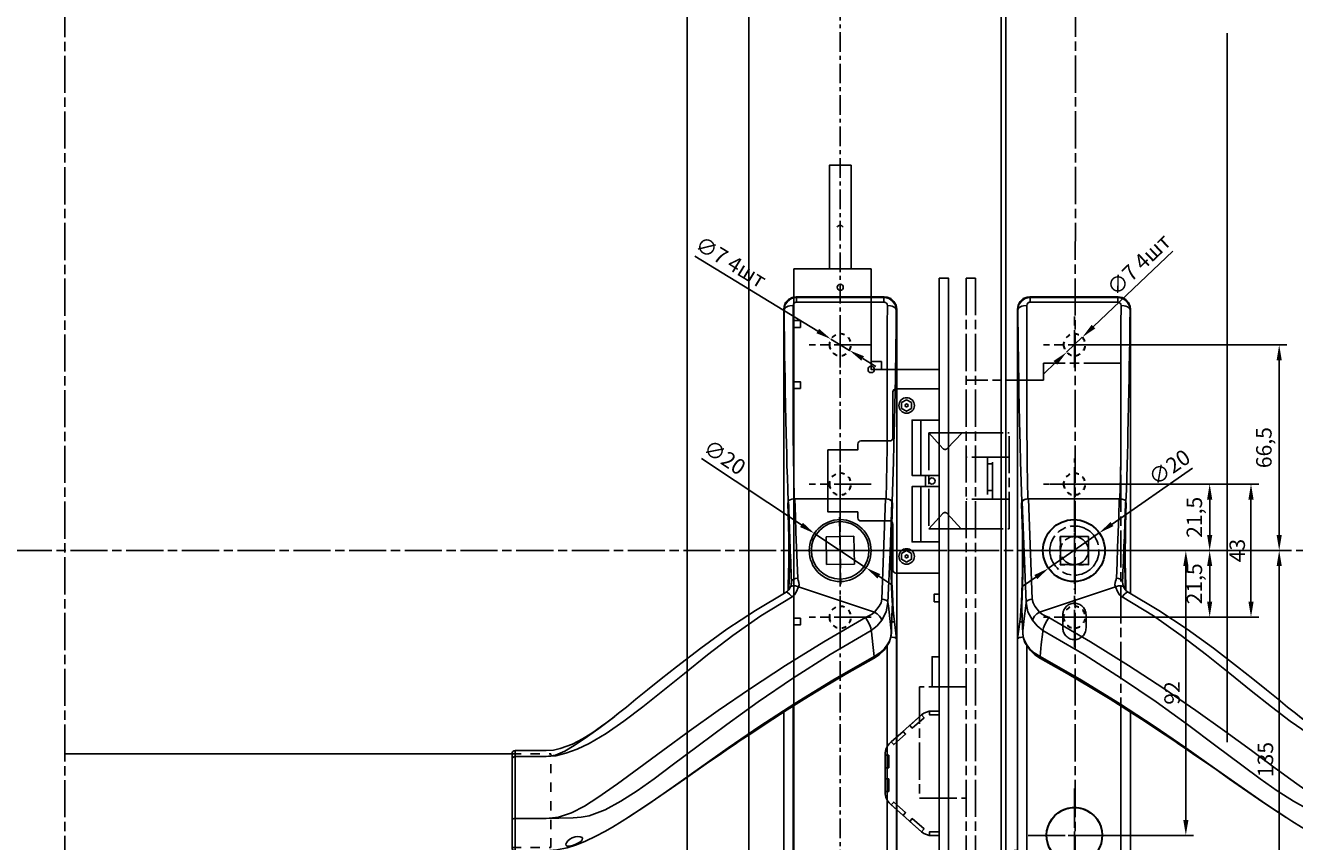
# Model space of a CAD drawing. Units: millimetres. Extents: x 72273 to 79782, y 32822 to 36847.
# Drawn here: x 77837 to 78247, y 35558 to 35821 of the extents above; entities that cross this region are included whole.
import ezdxf

# ---------------------------------------------------------------- set-up
doc = ezdxf.new("R2010")
doc.units = ezdxf.units.MM
for name, pattern in [('CENTERLINE', [30, 12, -1.5, 3, -1.5, 12]), ('HIDDEN', [4.5, 1.5, -1.5, 1.5]), ('HIDDENNEW0', [4.5, 1.5, -1.5, 1.5]), ('PHANTOM', [29.5, 9.5, -1.5, 3, -1.5, 3, -1.5, 9.5]), ('осевая', [50.8, 31.75, -6.35, 6.35, -6.35])]:
    doc.linetypes.add(name, pattern=pattern)
doc.layers.get('Defpoints').update_dxf_attribs({"color": 255})
for name, color, linetype in [('2D_MITTELLINIEN', 1, 'PHANTOM'), ('2D_SICHTBARE_KANTEN', 1, 'HIDDENNEW0'), ('2D_SYMBOLE', 1, 'Continuous'), ('2D_VERDECKTE_KANTEN', 1, 'Continuous'), ('L1', 7, 'Continuous'), ('замок', 151, 'Continuous')]:
    doc.layers.add(name, color=color, linetype=linetype)
doc.styles.add('А_ГОСТ', font='GOST Common.ttf', dxfattribs={"width": 0.89})
doc.dimstyles.new('А_ГОСТ 2.5 мм  стрелки', dxfattribs={"dimscale": 0, "dimtxt": 2.5, "dimasz": 2.5, "dimexe": 1.25, "dimexo": 0, "dimgap": 0.65, "dimtad": 1, "dimdec": 1, "dimtxsty": 'А_ГОСТ', "dimcen": 2.5, "dimclrd": 256, "dimclre": 256, "dimclrt": 256, "dimadec": 0, "dimazin": 0, "dimtfac": 1, "dimtdec": 1, "dimtmove": 0, "dimatfit": 3, "dimfxl": 1, "dimarcsym": 0})

# ---------------------------------------------------------------- blocks, each defined once
blk = doc.blocks.new('RRT')
at = {"layer": 'замок', "color": 4, "linetype": 'CENTERLINE'}
for p, q in [((-35, 88), (-35, -157)), ((-35, 88), (-32, 88)), ((-32, 88), (-32, -157)), ((15, 60.5), (-10, 60.5)), ((-10, 55), (-10, 60.5)), ((15, 60.5), (15, -123)), ((-10, 55), (-35, 55)), ((-35, 38), (-47, 38)), ((-47, 38), (-47, 7)), ((-47, 38), (-42.529366, 33.009833)), ((-41.06348, 32.984243), (-36.243948, 38)), ((-35, 38), (-21.097327, 38)), ((-21.097327, 7), (-21.097327, 38)), ((-21.097327, 30.153578), (-35, 30.153578)), ((-28.048664, 30.153578), (-28.048664, 16.580533)), ((-26.446891, 16.580533), (-26.446891, 30.153578)), ((-26.446891, 28.019207), (-28.048664, 28.019207)), ((-21.097327, 16.580533), (-35, 16.580533)), ((-26.446891, 19.436329), (-28.048664, 19.436329)), ((0, 19.215154), (0, -12.68692)), ((-47, 7), (-42.550555, 11.966516)), ((-41.064935, 11.970966), (-36.557541, 7)), ((-35, 7), (-47, 7)), ((-35, 7), (-21.097327, 7)), ((-4.5, 4.5), (-4.5, -4.5)), ((4.5, 4.5), (-4.5, 4.5)), ((4.5, 4.5), (4.5, -4.5)), ((15, 0), (-12.41276, 0)), ((4.5, -4.5), (-4.5, -4.5)), ((-3.75, -20.75), (-3.75, -25)), ((3.75, -20.75), (3.75, -25)), ((-50, -44), (-50, -80)), ((-35, -44), (-50, -44)), ((0, -77.26961), (0, -119.8336)), ((-50, -80), (-35, -80)), ((15, -92), (-14.969267, -92)), ((-5.5, -99.123903), (-5.5, -111.5)), ((5.5, -99.123903), (5.5, -111.5)), ((15, -123), (-35, -123)), ((-35, -157), (-32, -157))]:
    blk.add_line(p, q, dxfattribs=at)
for centre, radius in [((0, 0), 7.932611), ((0, 0), 4.5), ((-19, -100), 3.1)]:
    blk.add_circle(centre, radius, dxfattribs=at)
for centre, radius, start, end in [((-41.784551, 33.677104), 1, 221.8568, 316.14296), ((-41.80574, 11.299245), 1, 42.199989, 138.1432), ((0, -20.75), 3.75, 0, 180), ((0, -25), 3.75, 180, 0), ((0, -92), 9, 307.66989, 232.33011), ((0, -111.5), 5.5, 180, 270), ((0, -111.5), 5.5, 270, 0)]:
    blk.add_arc(centre, radius, start, end, dxfattribs=at)
at = {"layer": 'замок', "color": 4, "linetype": 'Continuous'}
blk.add_point((0, 0), dxfattribs=at)
blk = doc.blocks.new('UUNEW00NEW02')
at = {"layer": '2D_SICHTBARE_KANTEN', "color": 40, "linetype": 'Continuous'}
for p, q in [((-9.17, 30.64), (-9.06, 31.3)), ((-9.06, 31.3), (-8.73, 31.89)), ((-8.73, 31.89), (-8.23, 32.34)), ((-8.23, 32.34), (-7.61, 32.59)), ((-7.61, 32.59), (-7.17, 32.64)), ((-7.17, 32.64), (7.08, 32.64)), ((7.08, 32.64), (7.74, 32.53)), ((7.74, 32.53), (8.33, 32.2)), ((8.33, 32.2), (8.78, 31.7)), ((8.78, 31.7), (9.03, 31.08)), ((9.03, 31.08), (9.08, 30.64)), ((-9.17, 30.64), (-9.17, -80.61)), ((9.08, 30.64), (9.08, -15.3)), ((-7.38, 0), (-7.71, -0.03)), ((-7.37, 0), (7.37, 0)), ((7.75, -0.04), (7.37, 0)), ((-8.38, -0.48), (-8.4, -0.62)), ((-8.4, -0.62), (-8.34, -2.36)), ((-8.36, -0.39), (-8.38, -0.48)), ((-8.23, -0.24), (-8.36, -0.39)), ((-8.01, -0.11), (-8.23, -0.24)), ((-7.71, -0.03), (-8.01, -0.11)), ((8.06, -0.14), (7.75, -0.04)), ((8.28, -0.29), (8.06, -0.14)), ((8.37, -0.48), (8.28, -0.29)), ((8.34, -2.48), (8.4, -0.75)), ((8.4, -0.75), (8.37, -0.48)), ((-8.34, -2.36), (-8.29, -4.18)), ((8.3, -4.35), (8.34, -2.48)), ((-8.29, -4.18), (-8.26, -6.13)), ((-8.26, -6.13), (-8.24, -8.14)), ((8.27, -6.26), (8.3, -4.35)), ((-8.24, -8.14), (-8.25, -10.15)), ((8.26, -8.23), (8.27, -6.26)), ((-8.25, -10.15), (-8.28, -12.12)), ((8.26, -10.2), (8.26, -8.23)), ((8.29, -12.12), (8.26, -10.2)), ((-8.28, -12.12), (-8.33, -13.97)), ((8.34, -13.94), (8.29, -12.12)), ((-8.33, -13.97), (-8.39, -15.67)), ((8.37, -14.79), (8.34, -13.94)), ((-8.39, -15.67), (-8.47, -17.16)), ((8.47, -14.9), (8.27, -14.68)), ((8.7, -15.08), (8.47, -14.9)), ((13.65, -18.02), (8.7, -15.08)), ((-8.46, -17.32), (-8.38, -19.54)), ((18.24, -21.06), (13.65, -18.02)), ((-8.38, -19.54), (-8.29, -21.76)), ((-8.29, -21.76), (-8.19, -22.5)), ((-8.19, -22.5), (-7.95, -23.18)), ((22.48, -24.13), (18.24, -21.06)), ((-7.95, -23.18), (-7.13, -24.46)), ((-7.13, -24.46), (-6.35, -25.19)), ((26.4, -27.14), (22.48, -24.13)), ((-6.35, -25.19), (-5.42, -25.77)), ((-5.42, -25.77), (-1.14, -28.2)), ((-1.14, -28.2), (2.58, -30.4)), ((28.85, -29.08), (26.4, -27.14)), ((2.58, -30.4), (5.79, -32.36)), ((31.07, -30.87), (28.85, -29.08)), ((5.79, -32.36), (8.53, -34.08)), ((32.94, -32.38), (31.07, -30.87)), ((34.48, -33.63), (32.94, -32.38)), ((8.53, -34.08), (10.86, -35.58)), ((9.08, -34.44), (9.08, -80.61)), ((35.74, -34.63), (34.48, -33.63)), ((36.74, -35.42), (35.74, -34.63)), ((36.74, -35.41), (35.82, -34.69)), ((10.86, -35.58), (12.8, -36.85)), ((12.8, -36.85), (14.68, -38.09)), ((38.96, -37.1), (36.38, -35.14)), ((14.68, -38.09), (16.09, -39.04)), ((39.56, -37.48), (39.08, -37.15)), ((40.35, -38), (39.56, -37.48)), ((41.58, -38.75), (40.35, -38)), ((43.21, -39.6), (41.58, -38.75)), ((16.09, -39.04), (17.08, -39.71)), ((17.08, -39.71), (17.67, -40.11)), ((17.67, -40.11), (18.36, -40.58)), ((18.36, -40.58), (19.51, -41.38)), ((45.18, -40.33), (43.21, -39.6)), ((46.28, -40.57), (45.18, -40.33)), ((47.46, -40.66), (46.28, -40.57)), ((52.46, -40.66), (47.46, -40.66)), ((19.51, -41.38), (21.04, -42.43)), ((21.04, -42.43), (22.91, -43.74)), ((52.96, -56.33), (52.96, -41.16)), ((22.91, -43.74), (25.08, -45.25)), ((25.08, -45.25), (27.21, -46.74)), ((27.21, -46.74), (29.77, -48.51)), ((29.77, -48.51), (32.1, -50.09)), ((32.1, -50.09), (34.24, -51.48)), ((34.17, -51.43), (35.15, -52.05)), ((35.15, -52.05), (36.73, -53.01)), ((36.73, -53.01), (37.95, -53.71)), ((37.95, -53.71), (39.41, -54.48)), ((39.41, -54.48), (41.12, -55.29)), ((41.12, -55.29), (42.54, -55.86)), ((42.54, -55.86), (44.08, -56.35)), ((44.08, -56.35), (45.72, -56.69)), ((45.72, -56.69), (47.46, -56.83)), ((47.46, -56.83), (52.46, -56.83)), ((-9.12, -81.05), (-9.17, -80.61)), ((-8.86, -81.67), (-9.12, -81.05)), ((-8.42, -82.17), (-8.86, -81.67)), ((8.64, -81.86), (8.14, -82.3)), ((8.97, -81.27), (8.64, -81.86)), ((9.08, -80.61), (8.97, -81.27)), ((-7.83, -82.49), (-8.42, -82.17)), ((-7.17, -82.61), (-7.83, -82.49)), ((-7.17, -82.61), (7.08, -82.61)), ((7.52, -82.56), (7.08, -82.61)), ((8.14, -82.3), (7.52, -82.56))]:
    blk.add_line(p, q, dxfattribs=at)
at = {"layer": '2D_SICHTBARE_KANTEN', "color": 1, "linetype": 'Continuous'}
for p, q in [((-9.11, 30.52), (-8.97, 31.27)), ((-9.11, 30.52), (-9, 30.79)), ((-9, 30.79), (-8.87, 30.92)), ((-8.97, 31.27), (-8.57, 31.9)), ((-8.87, 30.92), (-8.68, 31.03)), ((-8.68, 31.03), (-8.45, 31.13)), ((-8.57, 31.9), (-8.25, 32.17)), ((-8.45, 31.13), (-8.19, 31.19)), ((-8.25, 32.17), (-7.89, 32.37)), ((-8.19, 31.19), (-7.66, 31.25)), ((-7.89, 32.37), (-7.51, 32.49)), ((-7.61, 31.45), (-7.66, 31.25)), ((-7.66, 31.25), (-7.64, 28.08)), ((-7.5, 31.62), (-7.61, 31.45)), ((-7.51, 32.49), (-7.12, 32.53)), ((-7.41, 31.69), (-7.5, 31.62)), ((-7.32, 31.74), (-7.41, 31.69)), ((-7.22, 31.77), (-7.32, 31.74)), ((-7.12, 31.78), (-7.22, 31.77)), ((-7.17, 32.64), (-7.12, 32.53)), ((-7.12, 32.53), (-7.12, 31.78)), ((-7.12, 32.53), (7.03, 32.53)), ((7.03, 31.78), (-7.12, 31.78)), ((7.03, 32.53), (7.08, 32.64)), ((7.03, 32.53), (7.03, 31.78)), ((7.03, 32.53), (7.42, 32.49)), ((7.13, 31.77), (7.03, 31.78)), ((7.24, 31.74), (7.13, 31.77)), ((7.41, 31.62), (7.24, 31.74)), ((7.52, 31.46), (7.41, 31.62)), ((7.42, 32.49), (7.8, 32.37)), ((7.57, 31.25), (7.52, 31.46)), ((7.55, 28.14), (7.57, 31.25)), ((7.57, 31.25), (8.1, 31.19)), ((7.8, 32.37), (8.16, 32.17)), ((8.1, 31.19), (8.36, 31.13)), ((8.16, 32.17), (8.48, 31.9)), ((8.36, 31.13), (8.59, 31.03)), ((8.48, 31.9), (8.88, 31.27)), ((8.59, 31.03), (8.78, 30.92)), ((8.78, 30.92), (8.92, 30.79)), ((8.88, 31.27), (9.02, 30.52)), ((8.92, 30.79), (9.02, 30.52)), ((-9.11, 30.52), (-9.17, 30.64)), ((-9.09, 28.73), (-9.11, 30.52)), ((-9.07, 26.82), (-9.09, 28.73)), ((9.02, 30.52), (9, 28.26)), ((9.08, 30.64), (9.02, 30.52)), ((-9.04, 24.81), (-9.07, 26.82)), ((-7.64, 28.08), (-7.63, 24.37)), ((7.54, 24.51), (7.55, 28.14)), ((9, 28.26), (8.97, 25.84)), ((-9.01, 22.72), (-9.04, 24.81)), ((8.97, 25.84), (8.93, 23.26)), ((-8.99, 21.28), (-9.01, 22.72)), ((-7.63, 24.37), (-7.63, 21.05)), ((7.55, 21.26), (7.54, 24.51)), ((8.93, 23.26), (8.9, 21.29)), ((-8.96, 19.49), (-8.99, 21.28)), ((-7.63, 21.05), (-7.64, 16.95)), ((7.55, 17.19), (7.55, 21.26)), ((8.9, 21.29), (8.87, 19.55)), ((-8.92, 17.37), (-8.96, 19.49)), ((8.87, 19.55), (8.83, 17.48)), ((-8.87, 14.95), (-8.92, 17.37)), ((-7.64, 16.95), (-7.64, 13.52)), ((7.56, 13.79), (7.55, 17.19)), ((8.83, 17.48), (8.78, 15.08)), ((-8.82, 12.6), (-8.87, 14.95)), ((8.78, 15.08), (8.73, 12.72)), ((-8.77, 10.55), (-8.82, 12.6)), ((-7.64, 13.52), (-7.64, 10.69)), ((7.55, 10.21), (7.56, 13.79)), ((8.73, 12.72), (8.68, 10.61)), ((-8.73, 8.79), (-8.77, 10.55)), ((-7.64, 10.69), (-7.62, 8.18)), ((8.68, 10.61), (8.64, 8.81)), ((-8.65, 5.98), (-8.73, 8.79)), ((7.52, 6.97), (7.55, 10.21)), ((8.64, 8.81), (8.6, 7.32)), ((-7.62, 8.18), (-7.59, 5.47)), ((7.46, 3.52), (7.52, 6.97)), ((8.6, 7.32), (8.55, 5.35)), ((-8.56, 2.81), (-8.65, 5.98)), ((-7.59, 5.47), (-7.54, 2.78)), ((8.55, 5.35), (8.49, 3.46)), ((-8.46, -0.48), (-8.56, 2.81)), ((-7.54, 2.78), (-7.46, 0)), ((7.37, 0), (7.46, 3.52)), ((8.49, 3.46), (8.43, 1.52)), ((-7.46, 0), (-7.83, -0.04)), ((-6.76, -16.22), (-7.38, 0)), ((7.29, 0), (-7.38, 0)), ((7.47, -0.01), (7.29, 0)), ((8.43, 1.52), (8.37, -0.48)), ((-8.46, -0.48), (-8.49, -0.75)), ((-8.49, -0.75), (-8.43, -2.48)), ((-8.49, -0.75), (-8.39, -0.75)), ((-8.37, -0.29), (-8.46, -0.48)), ((-8.38, -0.48), (-8.09, -8.67)), ((-8.15, -0.14), (-8.37, -0.29)), ((-7.83, -0.04), (-8.15, -0.14)), ((7.29, 0), (7.2, -2.9)), ((7.49, -0.01), (7.47, -0.01)), ((8.25, -2.36), (8.31, -0.62)), ((8.31, -0.62), (8.29, -0.48)), ((8.3, -0.75), (8.4, -0.75)), ((-8.43, -2.48), (-8.39, -4.09)), ((-8.39, -4.09), (-8.36, -5.79)), ((7.2, -2.9), (7.11, -5.38)), ((8.18, -4.98), (8.23, -3.1)), ((8.23, -3.1), (8.25, -2.36)), ((-8.36, -5.79), (-8.35, -7.75)), ((7.11, -5.38), (7.01, -7.86)), ((8.16, -6.96), (8.18, -4.98)), ((-8.35, -7.75), (-8.35, -9.73)), ((7.01, -7.86), (6.92, -10.35)), ((8.16, -8.98), (8.16, -6.96)), ((-8.35, -9.73), (-8.37, -11.66)), ((-8.09, -8.67), (-7.76, -16.72)), ((8.17, -10.98), (8.16, -8.98)), ((-8.37, -11.66), (-8.41, -13.51)), ((6.92, -10.35), (6.82, -12.83)), ((8.21, -12.91), (8.17, -10.98)), ((-8.41, -13.51), (-8.47, -15.2)), ((6.67, -14.22), (-5.6, -18.3)), ((6.64, -13.49), (6.58, -13.9)), ((6.58, -13.9), (6.61, -14.07)), ((6.61, -14.07), (6.67, -14.22)), ((6.75, -13.15), (6.64, -13.49)), ((6.67, -14.22), (7.15, -14.07)), ((6.67, -14.22), (7.05, -15.07)), ((6.76, -13.12), (6.75, -13.13)), ((6.75, -13.13), (6.75, -13.14)), ((6.75, -13.14), (6.75, -13.14)), ((6.75, -13.14), (6.75, -13.15)), ((6.75, -13.15), (6.75, -13.15)), ((6.75, -13.15), (6.75, -13.15)), ((6.75, -13.15), (6.75, -13.15)), ((6.75, -13.15), (6.75, -13.15)), ((6.75, -13.15), (6.75, -13.15)), ((6.75, -13.15), (6.75, -13.15)), ((6.75, -13.15), (6.75, -13.15)), ((6.75, -13.15), (6.75, -13.15)), ((6.78, -13.05), (6.76, -13.1)), ((6.76, -13.1), (6.76, -13.12)), ((6.8, -12.97), (6.78, -13.05)), ((6.82, -12.83), (6.8, -12.97)), ((6.82, -12.83), (7.17, -12.87)), ((7.15, -14.07), (7.6, -14.04)), ((7.17, -12.87), (7.5, -12.99)), ((7.5, -12.99), (7.73, -13.15)), ((7.6, -14.04), (7.92, -14.15)), ((7.73, -13.15), (7.81, -13.33)), ((7.88, -13.81), (7.81, -13.33)), ((7.81, -13.44), (7.81, -13.33)), ((7.84, -13.65), (7.81, -13.44)), ((7.86, -13.8), (7.84, -13.65)), ((7.9, -14), (7.85, -13.75)), ((7.89, -13.96), (7.88, -13.81)), ((7.94, -14.11), (7.9, -14)), ((7.92, -14.15), (7.95, -14.21)), ((7.97, -14.2), (7.94, -14.11)), ((8.1, -14.43), (7.97, -14.2)), ((8.26, -14.67), (8.21, -12.91)), ((-8.47, -15.2), (-8.53, -16.71)), ((-7.44, -16.37), (-7.67, -16.54)), ((-7.11, -16.26), (-7.44, -16.37)), ((-6.76, -16.22), (-7.11, -16.26)), ((-6.64, -16.77), (-6.76, -16.22)), ((7.05, -15.07), (7.32, -15.49)), ((7.32, -15.49), (7.73, -15.84)), ((7.73, -15.84), (8.12, -15.38)), ((7.73, -15.84), (12.79, -18.91)), ((8.27, -14.68), (8.1, -14.43)), ((8.12, -15.38), (8.47, -15.1)), ((8.47, -15.1), (8.7, -15.08)), ((-8.61, -17.97), (-8.69, -18.97)), ((-8.53, -16.71), (-8.61, -17.97)), ((-8.47, -17.16), (-8.47, -17.24)), ((-8.43, -18.35), (-8.47, -17.24)), ((-8.39, -19.44), (-8.43, -18.35)), ((-7.83, -17.3), (-8.06, -19.32)), ((-7.76, -16.72), (-7.83, -17.3)), ((-7.67, -16.54), (-7.76, -16.72)), ((-7.76, -16.72), (-7.47, -18.23)), ((-7.47, -18.23), (-6.75, -19.62)), ((-6.34, -17.35), (-6.64, -16.77)), ((-5.6, -18.3), (-6.34, -17.35)), ((-5.6, -18.3), (-6.01, -18.58)), ((-5.28, -18.59), (-5.6, -18.3)), ((-8.8, -19.85), (-9.14, -22.6)), ((-8.69, -18.97), (-8.8, -19.85)), ((-8.8, -19.85), (-8.37, -19.85)), ((-8.35, -20.52), (-8.39, -19.44)), ((-8.06, -19.32), (-8.28, -21.32)), ((-6.65, -19.32), (-6.75, -19.62)), ((-6.75, -19.62), (-5.99, -20.51)), ((-6.39, -18.95), (-6.65, -19.32)), ((-6.01, -18.58), (-6.39, -18.95)), ((-4.89, -18.81), (-5.28, -18.59)), ((-4.76, -20.28), (-4.97, -20.84)), ((-4.11, -19.17), (-4.89, -18.81)), ((-4.44, -19.68), (-4.76, -20.28)), ((-4.11, -19.17), (-4.44, -19.68)), ((2.61, -23.08), (-4.11, -19.17)), ((12.79, -18.91), (17.3, -22.08)), ((-9.14, -22.6), (-9.11, -22.54)), ((-9.11, -22.54), (-9.02, -22.48)), ((-9.02, -22.48), (-8.88, -22.42)), ((-8.88, -22.42), (-8.69, -22.37)), ((-8.69, -22.37), (-8.46, -22.34)), ((-8.46, -22.34), (-8.23, -22.31)), ((-8.31, -21.63), (-8.35, -20.52)), ((-8.28, -21.32), (-8.31, -21.63)), ((-8.22, -22.34), (-8.31, -21.63)), ((-8.31, -21.63), (-8.27, -21.76)), ((-7.99, -22.97), (-8.22, -22.34)), ((-5.99, -20.51), (-5.05, -21.26)), ((-5.32, -23.53), (-5.08, -21.49)), ((-5.08, -21.49), (-5.05, -21.26)), ((-4.97, -20.84), (-5.05, -21.26)), ((-5.05, -21.26), (1.59, -25.14)), ((17.3, -22.08), (21.37, -25.22)), ((-9.14, -80.53), (-9.14, -22.6)), ((-7.65, -23.57), (-7.99, -22.97)), ((-7.2, -24.18), (-7.65, -23.57)), ((-7.64, -23.67), (-7.64, -80.53)), ((-6.44, -24.87), (-7.2, -24.18)), ((-7.2, -24.18), (-7.12, -24.46)), ((-5.51, -25.44), (-5.32, -23.53)), ((8.8, -26.91), (2.61, -23.08)), ((-5.51, -25.44), (-6.44, -24.87)), ((1.17, -29.3), (-5.51, -25.44)), ((-5.51, -25.44), (-5.45, -25.74)), ((-5.45, -25.74), (-5.41, -25.76)), ((1.59, -25.14), (7.67, -29.01)), ((21.37, -25.22), (25.12, -28.21)), ((14.47, -30.62), (8.8, -26.91)), ((25.12, -28.21), (28.61, -31)), ((7.3, -33.07), (1.17, -29.3)), ((7.67, -29.01), (13.22, -32.8)), ((19.65, -34.17), (14.47, -30.62)), ((13.22, -32.8), (18.28, -36.44)), ((28.61, -31), (31.86, -33.58)), ((12.91, -36.72), (7.3, -33.07)), ((7.55, -80.53), (7.55, -33.47)), ((24.36, -37.52), (19.65, -34.17)), ((31.86, -33.58), (34.9, -35.89)), ((18.03, -40.2), (12.91, -36.72)), ((18.28, -36.44), (22.89, -39.87)), ((34.9, -35.89), (37.78, -37.89)), ((37.83, -36.24), (36.74, -35.41)), ((38.51, -36.74), (37.83, -36.24)), ((39.08, -37.15), (38.51, -36.74)), ((28.63, -40.64), (24.36, -37.52)), ((37.78, -37.89), (40.52, -39.51)), ((41.3, -38.77), (38.96, -37.1)), ((42.9, -39.84), (41.3, -38.77)), ((22.69, -43.48), (18.03, -40.2)), ((22.89, -39.87), (27.09, -43.04)), ((32.48, -43.48), (28.63, -40.64)), ((40.52, -39.51), (42.46, -40.44)), ((42.46, -40.44), (44.25, -41.1)), ((44.42, -40.74), (42.9, -39.84)), ((45.92, -41.39), (44.42, -40.74)), ((52.46, -40.68), (52.46, -41.63)), ((27.09, -43.04), (30.02, -45.2)), ((44.25, -41.1), (45.9, -41.5)), ((45.9, -41.5), (47.46, -41.63)), ((47.46, -41.63), (45.92, -41.39)), ((52.46, -41.63), (47.46, -41.63)), ((52.46, -41.63), (52.46, -51.65)), ((52.55, -41.64), (52.46, -41.63)), ((52.65, -41.66), (52.55, -41.64)), ((52.73, -41.7), (52.65, -41.66)), ((52.81, -41.75), (52.73, -41.7)), ((52.87, -41.81), (52.81, -41.75)), ((52.92, -41.88), (52.87, -41.81)), ((52.95, -41.96), (52.92, -41.88)), ((52.96, -42.03), (52.95, -41.96)), ((26.96, -46.51), (22.69, -43.48)), ((35.95, -46.02), (32.48, -43.48)), ((30.88, -49.25), (26.96, -46.51)), ((30.02, -45.2), (32.77, -47.14)), ((32.77, -47.14), (35.4, -48.84)), ((39.08, -48.22), (35.95, -46.02)), ((35.4, -48.84), (37.94, -50.24)), ((41.27, -49.62), (39.08, -48.22)), ((34.17, -51.43), (30.88, -49.25)), ((37.94, -50.24), (40.48, -51.19)), ((40.48, -51.19), (41.78, -51.42)), ((43.37, -50.72), (41.27, -49.62)), ((45.44, -51.42), (43.37, -50.72)), ((41.78, -51.42), (43.07, -51.5)), ((43.07, -51.5), (45.4, -51.59)), ((45.4, -51.59), (47.46, -51.65)), ((47.46, -51.65), (45.44, -51.42)), ((52.46, -51.65), (47.46, -51.65)), ((52.55, -51.65), (52.46, -51.65)), ((52.46, -51.65), (52.46, -56.82)), ((52.65, -51.65), (52.55, -51.65)), ((52.73, -51.66), (52.65, -51.65)), ((52.81, -51.66), (52.73, -51.66)), ((52.87, -51.66), (52.81, -51.66)), ((52.92, -51.67), (52.87, -51.66)), ((52.95, -51.67), (52.92, -51.67)), ((52.96, -51.67), (52.95, -51.67)), ((41.66, -54.7), (41.56, -54.88)), ((41.56, -54.88), (41.61, -55.09)), ((41.61, -55.09), (41.8, -55.31)), ((41.94, -54.57), (41.66, -54.7)), ((41.8, -55.31), (42.11, -55.53)), ((42.34, -54.52), (41.94, -54.57)), ((42.79, -54.58), (42.34, -54.52)), ((43.23, -54.74), (42.79, -54.58)), ((43.63, -54.97), (43.23, -54.74)), ((43.96, -55.25), (43.63, -54.97)), ((44.17, -55.54), (43.96, -55.25)), ((42.11, -55.53), (42.53, -55.74)), ((42.53, -55.74), (43.01, -55.93)), ((43.01, -55.93), (43.46, -56.05)), ((43.46, -56.05), (43.83, -56.1)), ((43.83, -56.1), (44.09, -56.07)), ((44.09, -56.07), (44.21, -55.99)), ((44.26, -55.8), (44.17, -55.54)), ((44.21, -55.99), (44.26, -55.8)), ((-9.17, -80.61), (-9.14, -80.53)), ((-9.14, -80.53), (-7.64, -80.53)), ((-7.14, -81.03), (7.05, -81.03)), ((-7.14, -82.53), (-7.14, -81.03)), ((7.05, -82.53), (7.05, -81.03)), ((9.05, -80.53), (7.55, -80.53)), ((9.05, -80.53), (9.08, -80.61)), ((-7.14, -82.53), (-7.17, -82.61)), ((-0.86, -82.56), (-0.87, -82.57)), ((-0.87, -82.57), (-0.86, -82.57)), ((-0.82, -82.56), (-0.86, -82.56)), ((-0.86, -82.57), (-0.82, -82.58)), ((-0.76, -82.56), (-0.82, -82.56)), ((-0.82, -82.58), (-0.76, -82.58)), ((-0.68, -82.55), (-0.76, -82.56)), ((-0.76, -82.58), (-0.68, -82.58)), ((-0.57, -82.55), (-0.68, -82.55)), ((-0.68, -82.58), (-0.57, -82.58)), ((-0.46, -82.55), (-0.57, -82.55)), ((-0.57, -82.58), (-0.46, -82.59)), ((-0.33, -82.55), (-0.46, -82.55)), ((-0.46, -82.59), (-0.33, -82.59)), ((-0.19, -82.55), (-0.33, -82.55)), ((-0.33, -82.59), (-0.19, -82.59)), ((-0.04, -82.55), (-0.19, -82.55)), ((-0.19, -82.59), (-0.04, -82.59)), ((0.1, -82.55), (-0.04, -82.55)), ((-0.04, -82.59), (0.1, -82.59)), ((0.24, -82.55), (0.1, -82.55)), ((0.1, -82.59), (0.24, -82.59)), ((0.37, -82.55), (0.24, -82.55)), ((0.24, -82.59), (0.37, -82.59)), ((0.49, -82.55), (0.37, -82.55)), ((0.37, -82.59), (0.49, -82.58)), ((0.59, -82.55), (0.49, -82.55)), ((0.49, -82.58), (0.59, -82.58)), ((0.67, -82.56), (0.59, -82.55)), ((0.59, -82.58), (0.67, -82.58)), ((0.73, -82.56), (0.67, -82.56)), ((0.67, -82.58), (0.73, -82.58)), ((0.77, -82.56), (0.73, -82.56)), ((0.73, -82.58), (0.77, -82.57)), ((0.78, -82.57), (0.77, -82.56)), ((0.77, -82.57), (0.78, -82.57)), ((7.08, -82.61), (7.05, -82.53))]:
    blk.add_line(p, q, dxfattribs=at)
for centre, radius, start, end in [((-1479.05, 48.65), 1488.16, 357.613, 358.10824), ((-7.14, -80.53), 2, 180.0213, 269.9859), ((-7.14, -80.53), 0.5, 179.9913, 269.9943), ((7.05, -80.53), 0.5, 270.0011, 0.0133), ((7.05, -80.53), 2, 270.0129, 359.9798)]:
    blk.add_arc(centre, radius, start, end, dxfattribs=at)
at = {"layer": '2D_SICHTBARE_KANTEN', "color": 40, "linetype": 'Continuous'}
for centre, start, end in [((52.46, -41.16), 0, 90), ((52.46, -56.33), 270, 0)]:
    blk.add_arc(centre, 0.5, start, end, dxfattribs=at)
at = {"layer": '2D_VERDECKTE_KANTEN', "color": 1, "linetype": 'HIDDEN'}
for p, q in [((46.71, -56.33), (46.71, -41.16)), ((52.96, -41.16), (46.71, -41.16)), ((52.96, -56.33), (46.71, -56.33))]:
    blk.add_line(p, q, dxfattribs=at)
at = {"layer": 'L1', "color": 1, "linetype": 'Continuous'}
blk.add_point((0, 0), dxfattribs=at)
blk = doc.blocks.new('I')
at = {"layer": '2D_MITTELLINIEN', "color": 1, "linetype": 'CENTERLINE'}
for p, q in [((0, 151.16), (0, 168.5)), ((-10, 158.5), (10, 158.5)), ((0, 106.99), (0, 121.71)), ((-10, 113.5), (10, 113.5)), ((0, 84.59), (0, 101.39)), ((-10, 92), (10, 92)), ((0, 60.91), (0, 78.19)), ((-10, 70.5), (10, 70.5)), ((0, -29.04), (0, 15.12)), ((-10, 0), (10, 0)), ((0, -54.44), (0, -35.56)), ((-10, -43), (10, -43))]:
    blk.add_line(p, q, dxfattribs=at)
at = {"layer": '2D_SICHTBARE_KANTEN', "color": 7, "linetype": 'Continuous', "lineweight": 30}
for p, q in [((-5.5, -19.5), (-5.5, -7.12)), ((5.5, -19.5), (5.5, -7.12))]:
    blk.add_line(p, q, dxfattribs=at)
for centre, radius, start, end in [((0, 0), 9, 307.6699, 232.3301), ((0, -19.5), 5.5, 180, 0)]:
    blk.add_arc(centre, radius, start, end, dxfattribs=at)
at = {"layer": '2D_VERDECKTE_KANTEN', "color": 1, "linetype": 'HIDDEN'}
for p, q in [((-4.6, 87.45), (-4.55, 96.6)), ((-4.55, 96.6), (4.6, 96.55)), ((4.6, 96.55), (4.55, 87.4)), ((4.55, 87.4), (-4.6, 87.45))]:
    blk.add_line(p, q, dxfattribs=at)
at = {"layer": '2D_VERDECKTE_KANTEN', "color": 7, "linetype": 'HIDDEN', "lineweight": 30}
for centre in [(0, 158.5), (0, 113.5), (0, 70.5), (0, -43)]:
    blk.add_circle(centre, 3.5, dxfattribs=at)
at = {"layer": 'L1', "color": 1, "linetype": 'Continuous'}
blk.add_point((0, 0), dxfattribs=at)
blk = doc.blocks.new('*D166')
at = {"lineweight": -2, "transparency": 16777216}
for p, q in [((78182.09, 35718.17), (78244.64, 35718.17)), ((78242.14, 35713.17), (78242.14, 35656.67)), ((78165.82, 35651.67), (78244.64, 35651.67))]:
    blk.add_line(p, q, dxfattribs=at)
at = {"transparency": 16777216}
for points in [[(78241.31, 35713.17), (78242.97, 35713.17), (78242.14, 35718.17)], [(78241.31, 35656.67), (78242.97, 35656.67), (78242.14, 35651.67)]]:
    blk.add_solid(points, dxfattribs=at)
at = {"layer": 'Defpoints', "color": 0, "transparency": 16777216}
for p in [(78182.09, 35718.17), (78165.82, 35651.67), (78242.14, 35651.67)]:
    blk.add_point(p, dxfattribs=at)
at = {"transparency": 16777216, "insert": (78237.84, 35684.92), "char_height": 5, "attachment_point": 5, "rotation": 90, "style": 'А_ГОСТ'}
blk.add_mtext('66,5', dxfattribs=at)
blk = doc.blocks.new('*D167')
at = {"lineweight": -2, "transparency": 16777216}
for p, q in [((78183.91, 35651.67), (78244.64, 35651.67)), ((78242.14, 35646.67), (78242.14, 35521.67)), ((78165.98, 35516.67), (78244.64, 35516.67))]:
    blk.add_line(p, q, dxfattribs=at)
at = {"transparency": 16777216}
for points in [[(78241.31, 35646.67), (78242.97, 35646.67), (78242.14, 35651.67)], [(78241.31, 35521.67), (78242.97, 35521.67), (78242.14, 35516.67)]]:
    blk.add_solid(points, dxfattribs=at)
at = {"layer": 'Defpoints', "color": 0, "transparency": 16777216}
for p in [(78183.91, 35651.67), (78165.98, 35516.67), (78242.14, 35516.67)]:
    blk.add_point(p, dxfattribs=at)
at = {"transparency": 16777216, "insert": (78238.34, 35584.17), "char_height": 5, "attachment_point": 5, "rotation": 90, "style": 'А_ГОСТ'}
blk.add_mtext('135', dxfattribs=at)
blk = doc.blocks.new('*D168')
at = {"lineweight": -2, "transparency": 16777216}
for p, q in [((78168.12, 35673.17), (78222.18, 35673.17)), ((78219.68, 35668.17), (78219.68, 35656.67)), ((78165.82, 35651.67), (78222.18, 35651.67))]:
    blk.add_line(p, q, dxfattribs=at)
at = {"transparency": 16777216}
for points in [[(78218.85, 35668.17), (78220.51, 35668.17), (78219.68, 35673.17)], [(78218.85, 35656.67), (78220.51, 35656.67), (78219.68, 35651.67)]]:
    blk.add_solid(points, dxfattribs=at)
at = {"layer": 'Defpoints', "color": 0, "transparency": 16777216}
for p in [(78168.12, 35673.17), (78165.82, 35651.67), (78219.68, 35651.67)]:
    blk.add_point(p, dxfattribs=at)
at = {"transparency": 16777216, "insert": (78215.38, 35662.42), "char_height": 5, "attachment_point": 5, "rotation": 90, "style": 'А_ГОСТ'}
blk.add_mtext('21,5', dxfattribs=at)
blk = doc.blocks.new('*D169')
at = {"lineweight": -2, "transparency": 16777216}
for p, q in [((78165.82, 35651.67), (78222.18, 35651.67)), ((78219.68, 35646.67), (78219.68, 35635.17)), ((78170.36, 35630.17), (78222.18, 35630.17))]:
    blk.add_line(p, q, dxfattribs=at)
at = {"transparency": 16777216}
for points in [[(78218.85, 35646.67), (78220.51, 35646.67), (78219.68, 35651.67)], [(78218.85, 35635.17), (78220.51, 35635.17), (78219.68, 35630.17)]]:
    blk.add_solid(points, dxfattribs=at)
at = {"layer": 'Defpoints', "color": 0, "transparency": 16777216}
for p in [(78165.82, 35651.67), (78170.36, 35630.17), (78219.68, 35630.17)]:
    blk.add_point(p, dxfattribs=at)
at = {"transparency": 16777216, "insert": (78215.38, 35640.92), "char_height": 5, "attachment_point": 5, "rotation": 90, "style": 'А_ГОСТ'}
blk.add_mtext('21,5', dxfattribs=at)
blk = doc.blocks.new('*D170')
at = {"lineweight": -2, "transparency": 16777216}
for p, q in [((78207.75, 35748.39), (78182.14, 35724.02)), ((78173.45, 35715.75), (78178.52, 35720.58)), ((78169.82, 35712.31), (78166.2, 35708.86))]:
    blk.add_line(p, q, dxfattribs=at)
at = {"transparency": 16777216}
for points in [[(78181.57, 35724.63), (78182.72, 35723.42), (78178.52, 35720.58)], [(78169.25, 35712.91), (78170.4, 35711.7), (78173.45, 35715.75)]]:
    blk.add_solid(points, dxfattribs=at)
at = {"layer": 'Defpoints', "color": 0, "transparency": 16777216}
for p in [(78178.52, 35720.58), (78173.45, 35715.75)]:
    blk.add_point(p, dxfattribs=at)
at = {"transparency": 16777216, "insert": (78197.19, 35743.59), "char_height": 5, "attachment_point": 5, "rotation": 43.5694, "style": 'А_ГОСТ'}
blk.add_mtext('∅7 4шт', dxfattribs=at)
blk = doc.blocks.new('*D171')
at = {"lineweight": -2, "transparency": 16777216}
for p, q in [((78214.11, 35678.34), (78188.13, 35660.24)), ((78167.61, 35645.95), (78184.02, 35657.38)), ((78163.51, 35643.09), (78159.41, 35640.23))]:
    blk.add_line(p, q, dxfattribs=at)
at = {"transparency": 16777216}
for points in [[(78187.65, 35660.92), (78188.6, 35659.56), (78184.02, 35657.38)], [(78163.04, 35643.78), (78163.99, 35642.41), (78167.61, 35645.95)]]:
    blk.add_solid(points, dxfattribs=at)
at = {"layer": 'Defpoints', "color": 0, "transparency": 16777216}
for p in [(78184.02, 35657.38), (78167.61, 35645.95)]:
    blk.add_point(p, dxfattribs=at)
at = {"transparency": 16777216, "insert": (78207.03, 35678.04), "char_height": 5, "attachment_point": 5, "rotation": 34.8633, "style": 'А_ГОСТ'}
blk.add_mtext('∅20', dxfattribs=at)
blk = doc.blocks.new('*D172')
at = {"lineweight": -2, "transparency": 16777216}
for p, q in [((78175.98, 35673.17), (78235.53, 35673.17)), ((78233.03, 35668.17), (78233.03, 35635.17)), ((78175.98, 35630.17), (78235.53, 35630.17))]:
    blk.add_line(p, q, dxfattribs=at)
at = {"transparency": 16777216}
for points in [[(78232.2, 35668.17), (78233.87, 35668.17), (78233.03, 35673.17)], [(78232.2, 35635.17), (78233.87, 35635.17), (78233.03, 35630.17)]]:
    blk.add_solid(points, dxfattribs=at)
at = {"layer": 'Defpoints', "color": 0, "transparency": 16777216}
for p in [(78175.98, 35673.17), (78175.98, 35630.17), (78233.03, 35630.17)]:
    blk.add_point(p, dxfattribs=at)
at = {"transparency": 16777216, "insert": (78229.23, 35651.67), "char_height": 5, "attachment_point": 5, "rotation": 90, "style": 'А_ГОСТ'}
blk.add_mtext('43', dxfattribs=at)
blk = doc.blocks.new('*D173')
at = {"lineweight": -2, "transparency": 16777216}
for p, q in [((78189.9, 35651.67), (78214.48, 35651.67)), ((78211.98, 35646.67), (78211.98, 35564.67)), ((78190.98, 35559.67), (78214.48, 35559.67))]:
    blk.add_line(p, q, dxfattribs=at)
at = {"transparency": 16777216}
for points in [[(78211.15, 35646.67), (78212.82, 35646.67), (78211.98, 35651.67)], [(78211.15, 35564.67), (78212.82, 35564.67), (78211.98, 35559.67)]]:
    blk.add_solid(points, dxfattribs=at)
at = {"layer": 'Defpoints', "color": 0, "transparency": 16777216}
for p in [(78189.9, 35651.67), (78190.98, 35559.67), (78211.98, 35559.67)]:
    blk.add_point(p, dxfattribs=at)
at = {"transparency": 16777216, "insert": (78208.18, 35605.67), "char_height": 5, "attachment_point": 5, "rotation": 90, "style": 'А_ГОСТ'}
blk.add_mtext('92', dxfattribs=at)
blk = doc.blocks.new('PP')
at = {"layer": '2D_MITTELLINIEN', "color": 1, "linetype": 'CENTERLINE'}
for p, q in [((0, 59.159568), (0, 76.5)), ((-10, 66.5), (10, 66.5)), ((0, 14.991233), (0, 29.714011)), ((-10, 21.5), (10, 21.5)), ((0, -7.412995), (0, 9.390176)), ((-10, 0), (10, 0)), ((0, -31.088753), (0, -13.814203)), ((-10, -21.5), (10, -21.5)), ((0, -146.43784), (0, -127.56378)), ((-10, -135), (10, -135))]:
    blk.add_line(p, q, dxfattribs=at)
at = {"layer": '2D_VERDECKTE_KANTEN', "color": 7, "linetype": 'HIDDEN', "lineweight": 30}
for centre in [(0, 66.5), (0, 21.5), (0, -21.5), (0, -135)]:
    blk.add_circle(centre, 3.5, dxfattribs=at)
at = {"layer": 'L1', "color": 1, "linetype": 'Continuous'}
blk.add_point((0, 0), dxfattribs=at)
blk = doc.blocks.new('*D218')
at = {"lineweight": -2, "transparency": 16777216}
for p, q in [((78055.56, 35681.41), (78087.83, 35659.97)), ((78108.65, 35646.13), (78091.99, 35657.2)), ((78112.81, 35643.36), (78116.98, 35640.6))]:
    blk.add_line(p, q, dxfattribs=at)
at = {"transparency": 16777216}
for points in [[(78088.29, 35660.66), (78087.36, 35659.27), (78091.99, 35657.2)], [(78113.27, 35644.06), (78112.35, 35642.67), (78108.65, 35646.13)]]:
    blk.add_solid(points, dxfattribs=at)
at = {"layer": 'Defpoints', "color": 0, "transparency": 16777216}
for p in [(78091.99, 35657.2), (78108.65, 35646.13)]:
    blk.add_point(p, dxfattribs=at)
at = {"transparency": 16777216, "insert": (78062.64, 35681.27), "char_height": 5, "attachment_point": 5, "rotation": 326.3961, "style": 'А_ГОСТ'}
blk.add_mtext('∅20', dxfattribs=at)
blk = doc.blocks.new('*D219')
at = {"lineweight": -2, "transparency": 16777216}
for p, q in [((78053.36, 35746.82), (78093.06, 35722.59)), ((78103.31, 35716.34), (78097.33, 35719.99)), ((78107.58, 35713.74), (78111.84, 35711.14))]:
    blk.add_line(p, q, dxfattribs=at)
at = {"transparency": 16777216}
for points in [[(78093.5, 35723.3), (78092.63, 35721.88), (78097.33, 35719.99)], [(78108.01, 35714.45), (78107.14, 35713.03), (78103.31, 35716.34)]]:
    blk.add_solid(points, dxfattribs=at)
at = {"layer": 'Defpoints', "color": 0, "transparency": 16777216}
for p in [(78097.33, 35719.99), (78103.31, 35716.34)]:
    blk.add_point(p, dxfattribs=at)
at = {"transparency": 16777216, "insert": (78064.69, 35744.35), "char_height": 5, "attachment_point": 5, "rotation": 328.6135, "style": 'А_ГОСТ'}
blk.add_mtext('∅7 4шт', dxfattribs=at)

msp = doc.modelspace()

# ---------------------------------------------------------------- linework, layer by layer
msp.add_circle((78100.31909, 35651.66643), 10)
at = {"lineweight": 30}
msp.add_circle((78175.81919, 35651.66643), 10, dxfattribs=at)
at = {"layer": '2D_MITTELLINIEN', "color": 1, "linetype": 'CENTERLINE'}
for p, q in [((77849.87471, 36207.51206), (77849.87471, 35539.37801)), ((78176.40982, 36045.58274), (78175.55718, 34079.42068)), ((77275.66444, 35651.66643), (79457.20714, 35651.66643))]:
    msp.add_line(p, q, dxfattribs=at)
at = {"layer": '2D_SICHTBARE_KANTEN', "color": 40, "linetype": 'Continuous'}
for p, q in [((78152.31908, 35411.78178), (78152.31908, 36099.73226)), ((78153.81909, 35411.78178), (78153.81909, 36099.73226)), ((78050.84781, 35411.78178), (78050.84781, 36028.26086)), ((78070.84781, 35824.40721), (78070.84781, 35411.78178)), ((78225.29047, 35818.82364), (78225.29047, 35589.82862)), ((77994.31909, 35586.06735), (77849.87471, 35586.06735))]:
    msp.add_line(p, q, dxfattribs=at)
at = {"layer": 'замок', "linetype": 'осевая', "ltscale": 0.2}
for p, q in [((78100.31909, 33140.6868), (78100.31909, 36220.80784)), ((78085.31909, 35651.66643), (78151.30202, 35651.66643))]:
    msp.add_line(p, q, dxfattribs=at)
at = {"layer": 'замок'}
for p, q in [((78085.31909, 35651.66643), (78085.31909, 35742.66643)), ((78110.31909, 35742.66643), (78085.31909, 35742.66643)), ((78135.3141, 35739.66643), (78135.3141, 35494.66643)), ((78132.31909, 35644.41643), (78132.31909, 35703.91643)), ((78127.91917, 35675.96678), (78127.91917, 35672.36607)), ((78085.31909, 35528.66643), (78085.31909, 35651.66643)), ((78126.62393, 35598.5714), (78116.48651, 35589.6002)), ((78132.31909, 35599.82706), (78129.93752, 35599.82706)), ((78132.31909, 35559.58801), (78132.31909, 35599.82706)), ((78114.80011, 35585.85585), (78114.80011, 35573.55921)), ((78126.62393, 35560.84366), (78116.48651, 35569.81487)), ((78129.93752, 35559.58801), (78132.31909, 35559.58801))]:
    msp.add_line(p, q, dxfattribs=at)
at = {"layer": 'замок', "linetype": 'CENTERLINE'}
for p, q in [((78100.13042, 35662.47549), (78100.50776, 35640.85736)), ((78087.49423, 35651.71355), (78113.10031, 35651.71355))]:
    msp.add_line(p, q, dxfattribs=at)
at = {"layer": 'замок', "linetype": 'Continuous'}
for p, q in [((78095.74044, 35656.13431), (78104.73903, 35656.29138)), ((78095.89751, 35647.13572), (78095.74044, 35656.13431)), ((78104.73903, 35656.29138), (78104.8961, 35647.29279)), ((78104.8961, 35647.29279), (78095.89751, 35647.13572))]:
    msp.add_line(p, q, dxfattribs=at)
at = {"layer": 'замок'}
for points in [[(78096.81909, 35742.66643), (78103.81909, 35742.66643), (78103.81909, 35776.16643), (78096.81909, 35776.16643)], [(78135.31909, 35494.66643), (78132.31909, 35494.66643), (78132.31909, 35739.66643), (78135.31909, 35739.66643)], [(78085.31909, 35725.94692), (78087.47731, 35725.94692), (78087.47731, 35723.76975), (78085.31909, 35723.76975)], [(78110.31909, 35712.72643), (78113.64168, 35712.72643), (78113.64168, 35710.16643), (78110.31909, 35710.16643)], [(78085.31909, 35706.21353), (78087.47731, 35706.21353), (78087.47731, 35704.03637), (78085.31909, 35704.03637)], [(78121.78371, 35700.40796), (78123.39425, 35699.47811), (78123.39425, 35697.61843), (78121.78371, 35696.68858), (78120.17317, 35697.61843), (78120.17317, 35699.47811)], [(78132.31909, 35693.8494), (78123.51925, 35693.8494), (78123.51925, 35675.96678), (78132.31909, 35675.96678)], [(78126.31767, 35693.8494), (78123.51925, 35693.8494), (78123.51925, 35675.96678), (78126.31767, 35675.96678)], [(78132.31909, 35654.48345), (78123.51925, 35654.48345), (78123.51925, 35672.36607), (78132.31909, 35672.36607)], [(78126.31767, 35654.48345), (78123.51925, 35654.48345), (78123.51925, 35672.36607), (78126.31767, 35672.36607)], [(78121.78371, 35647.92489), (78123.39425, 35648.85474), (78123.39425, 35650.71442), (78121.78371, 35651.64427), (78120.17317, 35650.71442), (78120.17317, 35648.85474)], [(78132.31909, 35637.61447), (78130.72484, 35637.61447), (78130.72484, 35635.13202), (78132.31909, 35635.13202)], [(78085.31909, 35629.83283), (78087.47731, 35629.83283), (78087.47731, 35627.65566), (78085.31909, 35627.65566)], [(78132.31909, 35617.3825), (78129.97947, 35617.3825), (78129.97947, 35607.7009), (78132.31909, 35607.7009)], [(78126.62393, 35598.5714), (78122.8268, 35595.21109), (78123.62062, 35594.31408), (78127.41775, 35597.67439)], [(78132.31909, 35599.82706), (78129.14177, 35599.82706), (78129.14177, 35598.62923), (78132.31909, 35598.62923)], [(78120.63247, 35593.2692), (78116.83533, 35589.90889), (78117.62915, 35589.01187), (78121.42629, 35592.37219)], [(78115.99793, 35581.43976), (78115.99793, 35585.54042), (78114.80011, 35585.54042), (78114.80011, 35581.43976)], [(78115.99793, 35577.97531), (78115.99793, 35573.87464), (78114.80011, 35573.87464), (78114.80011, 35577.97531)], [(78120.63247, 35566.14587), (78116.83533, 35569.50618), (78117.62915, 35570.40319), (78121.42629, 35567.04288)], [(78126.62393, 35560.84366), (78122.8268, 35564.20397), (78123.62062, 35565.10099), (78127.41775, 35561.74068)], [(78132.31909, 35559.58801), (78129.14177, 35559.58801), (78129.14177, 35560.78583), (78132.31909, 35560.78583)]]:
    msp.add_lwpolyline(points, close=True, dxfattribs=at)
msp.add_lwpolyline([(78110.31909, 35742.66643), (78110.31909, 35710.16643), (78132.31909, 35710.16643), (78132.31909, 35739.66643), (78135.31909, 35739.66643)], dxfattribs=at)
msp.add_lwpolyline([(78132.31909, 35703.91643), (78118.31909, 35703.91643, 0.414213562), (78117.31909, 35702.91643), (78117.31909, 35688.07767, -0.414213562), (78116.31909, 35687.07767), (78106.99834, 35687.07767, 0.414213562), (78105.99834, 35686.07767), (78105.99834, 35684.16643), (78096.33523, 35684.16643), (78096.33523, 35674.16643), (78096.33523, 35664.16643), (78105.99834, 35664.16643), (78105.99834, 35662.25518, 0.414213562), (78106.99834, 35661.25518), (78116.31909, 35661.25518, -0.414213562), (78117.31909, 35660.25518), (78117.31909, 35645.41643, 0.414213562), (78118.31909, 35644.41643), (78132.31909, 35644.41643)], format="xyb", dxfattribs=at)
for centre, radius in [((78100.31909, 35736.74448), 1), ((78110.31909, 35710.16643), 1), ((78121.78371, 35698.54827), 2.5), ((78121.78371, 35698.54827), 0.48889), ((78129.9612, 35674.16643), 1), ((78121.78371, 35649.78458), 2.5), ((78121.78371, 35649.78458), 0.48889)]:
    msp.add_circle(centre, radius, dxfattribs=at)
at = {"layer": 'замок', "linetype": 'Continuous'}
msp.add_circle((78100.31827, 35651.71355), 9.29996, dxfattribs=at)
at = {"layer": 'замок'}
for centre, radius, start, end in [((78100.27532, 35755.56746), 1.12834, 32.0623588, 147.9376412), ((78129.93752, 35594.82706), 5, 90, 131.5075328), ((78119.80011, 35585.85585), 5, 131.5075328, 180), ((78119.80011, 35573.55921), 5, 180, 228.4924672), ((78129.93752, 35564.58801), 5, 228.4924672, 270)]:
    msp.add_arc(centre, radius, start, end, dxfattribs=at)

# ---------------------------------------------------------------- block references
at = {"layer": '2D_SYMBOLE', "yscale": 2, "zscale": 2}
for p, xscale in [((78100.23055, 35668.38053), -2), ((78175.90773, 35668.38053), 2)]:
    msp.add_blockref('UUNEW00NEW02', p, dxfattribs=dict(at, xscale=xscale))
at = {"layer": '2D_SYMBOLE', "xscale": -1}
msp.add_blockref('PP', (78100.31909, 35651.66643), dxfattribs=at)
at = {"layer": '2D_SYMBOLE', "yscale": -1, "rotation": 180}
msp.add_blockref('I', (78175.98223, 35559.66643), dxfattribs=at)
at = {"layer": 'замок'}
msp.add_blockref('RRT', (78175.98223, 35651.66616), dxfattribs=at)

# ---------------------------------------------------------------- dimensions: what is measured, and where the dimension line sits
for p1, p2, picture, middle in [((78103.30694, 35716.34359), (78097.33123, 35719.98926), '*D219', (78062.7146, 35741.10818)), ((78173.44634, 35715.75411), (78178.51811, 35720.57874), '*D170', (78199.81026, 35740.83332))]:
    dim = msp.add_diameter_dim_2p(p1=p1, p2=p2, text='<> 4шт', dimstyle='А_ГОСТ 2.5 мм  стрелки')
    dim.commit()
    dim.dimension.update_dxf_attribs({"geometry": picture, "text_midpoint": middle, "dimtype": 163})
for base, p1, p2, picture, middle in [((78242.1414, 35651.66643), (78182.08916, 35718.16643), (78165.81919, 35651.66643), '*D166', (78237.8414, 35684.91643)), ((78219.68154, 35651.66643), (78168.12149, 35673.16643), (78165.81919, 35651.66643), '*D168', (78215.38154, 35662.41643)), ((78233.03391, 35630.16643), (78175.98223, 35673.16643), (78175.98223, 35630.16643), '*D172', (78229.23391, 35651.66643)), ((78219.68154, 35630.16643), (78165.81919, 35651.66643), (78170.36232, 35630.16643), '*D169', (78215.38154, 35640.91643)), ((78242.1414, 35516.66643), (78183.91484, 35651.66614), (78165.98223, 35516.66643), '*D167', (78238.3414, 35584.16628)), ((78211.98337, 35559.66616), (78189.89813, 35651.66616), (78190.98223, 35559.66616), '*D173', (78208.18337, 35605.66616))]:
    dim = msp.add_linear_dim(base=base, p1=p1, p2=p2, angle=90, dimstyle='А_ГОСТ 2.5 мм  стрелки')
    dim.commit()
    dim.dimension.update_dxf_attribs({"geometry": picture, "text_midpoint": middle})
for p1, p2, picture, middle in [((78108.64792, 35646.13194), (78091.99025, 35657.20091), '*D218', (78060.53679, 35678.10163)), ((78167.61401, 35645.95022), (78184.02437, 35657.38263), '*D171', (78209.20704, 35674.92634))]:
    dim = msp.add_diameter_dim_2p(p1=p1, p2=p2, dimstyle='А_ГОСТ 2.5 мм  стрелки')
    dim.commit()
    dim.dimension.update_dxf_attribs({"geometry": picture, "text_midpoint": middle, "dimtype": 163})

doc.saveas('drawing.dxf')
